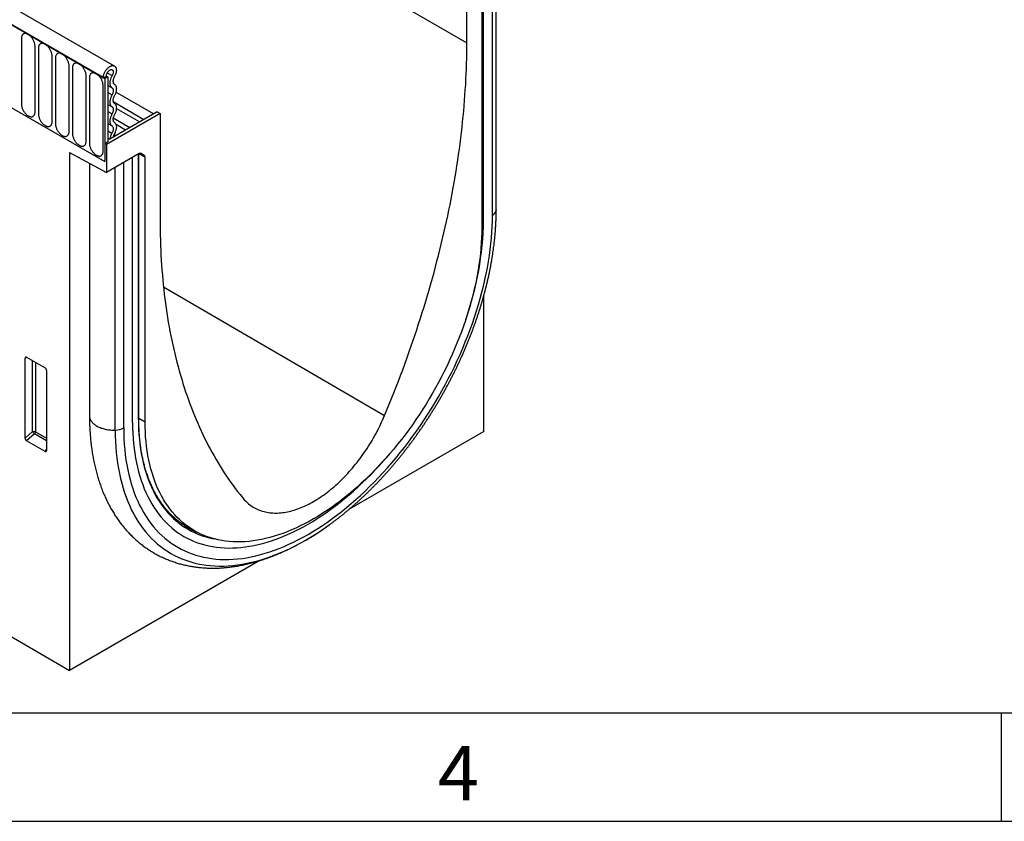
# Model space of a CAD drawing. Units: millimetres. Extents: x 75 to 2100, y 0 to 1460.
# Drawn here: x 824 to 1051, y 25 to 210 of the extents above; entities that cross this region are included whole.
import ezdxf

# ---------------------------------------------------------------- set-up
doc = ezdxf.new("R2010")
doc.units = ezdxf.units.MM
doc.header["$LTSCALE"] = 5
doc.layers.get('0').update_dxf_attribs({"color": 1})
doc.layers.add('132305', color=7, linetype='Continuous')
doc.styles.add('SLDTEXTSTYLE0', font='TXT', dxfattribs={"width": 0.605})

# ---------------------------------------------------------------- blocks, each defined once
blk = doc.blocks.new('1037900-M_005_ISO_view')
for p, q in [((-250.99, 333.8), (456.11, -74.41)), ((374.89, -79.76), (-330.81, 327.63)), ((372.68, -82.67), (-333.72, 325.13)), ((-333.37, 324.92), (372.32, -82.46)), ((-341.86, 192.79), (364.54, -219.08)), ((456.11, -74.41), (456.11, -49.91)), ((462.01, -114.12), (462.01, -52.96)), ((462.89, -112.82), (462.89, -52.45)), ((462.89, -112.98), (462.89, -52.45)), ((459.56, -55.94), (459.56, -116.96)), ((459.97, -115.3), (459.97, -54.89)), ((353.44, -73.4), (353.44, -88.51)), ((356.59, -90.33), (356.59, -75.22)), ((357.36, -75.66), (357.36, -90.77)), ((360.52, -92.59), (360.52, -77.49)), ((361.29, -77.93), (361.29, -93.04)), ((364.44, -94.86), (364.44, -79.75)), ((365.21, -80.2), (365.21, -95.3)), ((373.25, -81.3), (374.37, -81.94)), ((368.37, -97.12), (368.37, -82.02)), ((369.14, -82.46), (369.14, -97.57)), ((372.32, -82.46), (373.03, -82.06)), ((372.32, -82.46), (372.68, -82.67)), ((373.38, -82.26), (372.68, -82.67)), ((372.68, -82.67), (372.68, -101.75)), ((373.03, -82.06), (373.38, -82.26)), ((373.38, -82.26), (373.38, -97.26)), ((372.29, -99.39), (372.29, -84.28)), ((373.38, -84.24), (374.33, -84.78)), ((373.38, -85.86), (374.33, -86.41)), ((383.88, -90.79), (375.22, -85.79)), ((374.58, -87.94), (381.7, -92.05)), ((351.11, -89.3), (372.68, -101.75)), ((385.4, -90.73), (373.03, -97.88)), ((373.38, -88.63), (374.33, -89.18)), ((373.38, -90.25), (374.33, -90.8)), ((384.7, -90.32), (373.85, -96.59)), ((380.65, -92.66), (375.32, -89.58)), ((384.7, -90.32), (385.4, -90.73)), ((385.4, -90.73), (385.4, -115.23)), ((373.38, -93.02), (374.33, -93.57)), ((374.6, -91.68), (378.47, -93.92)), ((373.38, -94.73), (374.29, -95.26)), ((377.42, -94.52), (375.25, -93.27)), ((373.38, -97.26), (372.68, -97.67)), ((373.38, -96.32), (373.85, -96.59)), ((374.8, -95.53), (375.24, -95.78)), ((364.54, -99.68), (373.03, -104.33)), ((364.54, -99.68), (364.54, -219.08)), ((373.03, -97.88), (372.68, -97.67)), ((372.68, -97.67), (372.68, -101.75)), ((373.03, -97.88), (373.03, -104.33)), ((380.61, -99.95), (373.03, -104.33)), ((377.03, -163.18), (377.03, -102.02)), ((379.08, -162), (379.08, -100.84)), ((380.42, -161.22), (380.42, -100.06)), ((380.51, -161.1), (380.51, -100.01)), ((381.96, -100.73), (380.54, -99.99)), ((380.95, -99.86), (381.76, -100.27)), ((381.11, -99.9), (381.08, -99.89)), ((381.11, -99.9), (381.76, -100.27)), ((381.96, -161.76), (381.96, -100.73)), ((369.14, -102.2), (369.14, -160.43)), ((375.06, -163.68), (375.06, -103.15)), ((462.54, -119.54), (462.64, -118.47)), ((386.19, -130.66), (437.15, -160.32)), ((460, -163.98), (460, -132.75)), ((354.79, -146.95), (354.29, -147.07)), ((354.29, -165.54), (354.29, -147.07)), ((354.64, -146.87), (358.89, -149.32)), ((356.03, -164.04), (356.03, -147.67)), ((356.67, -148.04), (356.67, -164.08)), ((359.24, -149.93), (359.24, -168.4)), ((380.51, -160.96), (381.96, -161.76)), ((354.29, -165.54), (356.03, -164.04)), ((356.46, -164.56), (354.62, -166.15)), ((359.24, -166.17), (356.46, -164.56)), ((356.67, -164.08), (359.24, -165.56)), ((460, -163.98), (429.15, -181.79)), ((358.91, -168.62), (354.62, -166.15)), ((358.91, -168.62), (359.24, -168.13)), ((423.62, -186.07), (424.37, -185.54)), ((391.96, -186.15), (393.84, -187.16)), ((408.4, -193.77), (364.54, -219.08))]:
    blk.add_line(p, q)
at = {"flags": 128}
for points in [[(356.59, -75.22), (356.59, -75.08), (356.58, -74.94), (356.55, -74.79), (356.52, -74.64), (356.49, -74.49), (356.44, -74.34), (356.38, -74.19), (356.32, -74.04), (356.25, -73.89), (356.17, -73.74), (356.09, -73.59), (356, -73.45), (355.91, -73.32), (355.81, -73.19), (355.7, -73.06), (355.59, -72.95), (355.48, -72.84), (355.37, -72.74), (355.25, -72.64), (355.13, -72.56), (355.02, -72.49), (354.9, -72.42), (354.78, -72.37), (354.66, -72.33), (354.55, -72.3), (354.44, -72.28), (354.33, -72.27), (354.23, -72.28), (354.13, -72.29), (354.03, -72.32), (353.94, -72.35), (353.86, -72.4), (353.78, -72.46), (353.71, -72.53), (353.65, -72.61), (353.59, -72.7), (353.55, -72.8), (353.51, -72.9), (353.48, -73.02), (353.46, -73.14), (353.44, -73.27), (353.44, -73.4)], [(360.52, -77.49), (360.51, -77.35), (360.5, -77.21), (360.48, -77.06), (360.45, -76.91), (360.41, -76.76), (360.36, -76.61), (360.31, -76.45), (360.24, -76.3), (360.17, -76.15), (360.1, -76), (360.01, -75.86), (359.92, -75.72), (359.83, -75.58), (359.73, -75.45), (359.63, -75.33), (359.52, -75.21), (359.41, -75.1), (359.29, -75), (359.18, -74.91), (359.06, -74.83), (358.94, -74.75), (358.82, -74.69), (358.71, -74.64), (358.59, -74.6), (358.48, -74.57), (358.36, -74.55), (358.26, -74.54), (358.15, -74.54), (358.05, -74.56), (357.96, -74.58), (357.87, -74.62), (357.78, -74.67), (357.71, -74.73), (357.64, -74.8), (357.57, -74.88), (357.52, -74.96), (357.47, -75.06), (357.43, -75.17), (357.4, -75.28), (357.38, -75.4), (357.37, -75.53), (357.36, -75.66)], [(437.15, -160.32), (437.69, -159.01), (438.23, -157.69), (438.76, -156.38), (439.29, -155.06), (439.81, -153.74), (440.32, -152.42), (440.82, -151.1), (441.32, -149.78), (441.8, -148.46), (442.28, -147.14), (442.75, -145.82), (443.22, -144.5), (443.67, -143.18), (444.12, -141.86), (444.56, -140.54), (445, -139.22), (445.42, -137.9), (445.84, -136.58), (446.25, -135.26), (446.65, -133.94), (447.04, -132.62), (447.43, -131.31), (447.81, -129.99), (448.18, -128.68), (448.54, -127.36), (448.89, -126.05), (449.23, -124.74), (449.57, -123.43), (449.9, -122.12), (450.22, -120.81), (450.53, -119.51), (450.84, -118.2), (451.13, -116.9), (451.42, -115.6), (451.7, -114.3), (451.97, -113.01), (452.23, -111.72), (452.48, -110.42), (452.73, -109.14), (452.96, -107.85), (453.19, -106.57), (453.41, -105.29), (453.62, -104.01), (453.83, -102.73), (454.02, -101.46), (454.21, -100.19), (454.38, -98.93), (454.55, -97.66), (454.71, -96.4), (454.86, -95.15), (455, -93.89), (455.14, -92.65), (455.26, -91.4), (455.38, -90.16), (455.49, -88.92), (455.59, -87.69), (455.68, -86.46), (455.76, -85.23), (455.84, -84.01), (455.9, -82.8), (455.96, -81.58), (456.01, -80.38), (456.05, -79.17), (456.08, -77.97), (456.1, -76.78), (456.11, -75.59), (456.11, -74.41)], [(364.44, -79.75), (364.44, -79.61), (364.43, -79.47), (364.4, -79.32), (364.37, -79.17), (364.33, -79.02), (364.29, -78.87), (364.23, -78.72), (364.17, -78.57), (364.1, -78.42), (364.02, -78.27), (363.94, -78.12), (363.85, -77.98), (363.75, -77.85), (363.65, -77.72), (363.55, -77.59), (363.44, -77.48), (363.33, -77.37), (363.22, -77.27), (363.1, -77.17), (362.98, -77.09), (362.86, -77.02), (362.75, -76.96), (362.63, -76.9), (362.51, -76.86), (362.4, -76.83), (362.29, -76.81), (362.18, -76.8), (362.08, -76.81), (361.98, -76.82), (361.88, -76.85), (361.79, -76.89), (361.71, -76.93), (361.63, -76.99), (361.56, -77.06), (361.5, -77.14), (361.44, -77.23), (361.4, -77.33), (361.36, -77.43), (361.33, -77.55), (361.3, -77.67), (361.29, -77.8), (361.29, -77.93)], [(368.37, -82.02), (368.36, -81.88), (368.35, -81.74), (368.33, -81.59), (368.3, -81.44), (368.26, -81.29), (368.21, -81.14), (368.16, -80.98), (368.09, -80.83), (368.02, -80.68), (367.95, -80.54), (367.86, -80.39), (367.77, -80.25), (367.68, -80.11), (367.58, -79.98), (367.47, -79.86), (367.37, -79.74), (367.25, -79.63), (367.14, -79.53), (367.02, -79.44), (366.91, -79.36), (366.79, -79.28), (366.67, -79.22), (366.55, -79.17), (366.44, -79.13), (366.32, -79.1), (366.21, -79.08), (366.1, -79.07), (366, -79.07), (365.9, -79.09), (365.81, -79.11), (365.72, -79.15), (365.63, -79.2), (365.56, -79.26), (365.49, -79.33), (365.42, -79.41), (365.37, -79.5), (365.32, -79.59), (365.28, -79.7), (365.25, -79.81), (365.23, -79.93), (365.22, -80.06), (365.21, -80.2)], [(372.29, -84.28), (372.29, -84.14), (372.27, -84), (372.25, -83.86), (372.22, -83.71), (372.18, -83.55), (372.14, -83.4), (372.08, -83.25), (372.02, -83.1), (371.95, -82.95), (371.87, -82.8), (371.79, -82.66), (371.7, -82.52), (371.6, -82.38), (371.5, -82.25), (371.4, -82.13), (371.29, -82.01), (371.18, -81.9), (371.06, -81.8), (370.95, -81.71), (370.83, -81.62), (370.71, -81.55), (370.6, -81.49), (370.48, -81.43), (370.36, -81.39), (370.25, -81.36), (370.14, -81.34), (370.03, -81.33), (369.92, -81.34), (369.82, -81.35), (369.73, -81.38), (369.64, -81.42), (369.56, -81.46), (369.48, -81.52), (369.41, -81.59), (369.35, -81.67), (369.29, -81.76), (369.24, -81.86), (369.21, -81.96), (369.18, -82.08), (369.15, -82.2), (369.14, -82.33), (369.14, -82.46)], [(372.32, -82.46), (372.33, -82.33), (372.34, -82.19), (372.36, -82.05), (372.39, -81.9), (372.43, -81.76), (372.48, -81.61), (372.53, -81.46), (372.59, -81.32), (372.66, -81.17), (372.74, -81.03), (372.82, -80.89), (372.9, -80.76), (373, -80.63), (373.1, -80.5), (373.2, -80.38), (373.3, -80.27), (373.41, -80.17), (373.52, -80.07), (373.63, -79.99), (373.75, -79.91), (373.86, -79.84), (373.98, -79.78), (374.09, -79.74), (374.2, -79.7), (374.31, -79.67), (374.42, -79.66), (374.52, -79.66), (374.62, -79.66), (374.71, -79.68), (374.8, -79.71), (374.89, -79.76), (374.96, -79.81), (375.04, -79.87), (375.1, -79.94), (375.16, -80.02), (375.21, -80.11), (375.25, -80.21), (375.28, -80.32), (375.3, -80.44), (375.32, -80.56), (375.33, -80.68), (375.33, -80.82), (375.32, -80.95), (375.3, -81.09), (375.27, -81.24), (375.23, -81.38), (375.19, -81.53), (375.14, -81.68), (375.08, -81.83), (375.01, -81.97), (374.94, -82.11), (374.86, -82.25)], [(373.03, -82.06), (373.03, -81.96), (373.05, -81.86), (373.07, -81.75), (373.1, -81.65), (373.13, -81.54), (373.18, -81.43), (373.23, -81.33), (373.29, -81.23), (373.35, -81.13), (373.42, -81.04), (373.5, -80.95), (373.57, -80.87), (373.65, -80.8), (373.73, -80.74), (373.82, -80.68), (373.9, -80.64), (373.98, -80.61), (374.06, -80.58), (374.14, -80.57), (374.21, -80.57), (374.28, -80.58), (374.35, -80.6), (374.41, -80.63), (374.46, -80.68), (374.51, -80.73), (374.55, -80.79), (374.58, -80.86), (374.6, -80.94), (374.61, -81.03), (374.62, -81.12), (374.62, -81.21), (374.61, -81.31), (374.59, -81.42), (374.56, -81.52), (374.52, -81.63), (374.48, -81.74), (374.43, -81.84), (374.37, -81.94)], [(374.37, -81.94), (374.29, -82.1), (374.21, -82.25), (374.14, -82.41), (374.07, -82.57), (374.01, -82.73), (373.96, -82.88), (373.92, -83.04), (373.89, -83.2), (373.86, -83.35), (373.85, -83.5), (373.84, -83.65), (373.85, -83.79), (373.86, -83.93), (373.88, -84.05), (373.91, -84.18), (373.94, -84.29), (373.99, -84.4), (374.04, -84.49), (374.1, -84.58), (374.17, -84.66), (374.25, -84.73), (374.33, -84.78)], [(374.86, -82.25), (374.8, -82.37), (374.74, -82.49), (374.69, -82.61), (374.64, -82.73), (374.61, -82.85), (374.58, -82.97), (374.56, -83.09), (374.55, -83.2), (374.55, -83.31), (374.56, -83.41), (374.57, -83.51), (374.6, -83.6), (374.63, -83.68), (374.67, -83.76), (374.72, -83.82), (374.77, -83.88), (374.84, -83.92)], [(374.84, -83.92), (374.92, -83.98), (374.99, -84.04), (375.06, -84.12), (375.12, -84.2), (375.18, -84.3), (375.22, -84.4), (375.26, -84.51), (375.29, -84.63), (375.31, -84.75), (375.32, -84.88), (375.33, -85.02), (375.32, -85.16), (375.31, -85.31), (375.29, -85.46), (375.26, -85.61), (375.22, -85.77), (375.18, -85.92), (375.12, -86.08), (375.06, -86.23), (374.99, -86.39), (374.92, -86.54), (374.84, -86.69)], [(374.33, -84.78), (374.4, -84.83), (374.46, -84.89), (374.5, -84.96), (374.55, -85.03), (374.58, -85.12), (374.6, -85.22), (374.62, -85.32), (374.62, -85.43), (374.62, -85.54), (374.6, -85.66), (374.58, -85.79), (374.55, -85.91), (374.5, -86.04), (374.46, -86.16), (374.4, -86.29), (374.33, -86.41)], [(374.33, -86.41), (374.25, -86.56), (374.18, -86.71), (374.11, -86.86), (374.05, -87.02), (373.99, -87.18), (373.95, -87.33), (373.91, -87.49), (373.88, -87.64), (373.86, -87.79), (373.85, -87.93), (373.84, -88.08), (373.85, -88.21), (373.86, -88.34), (373.88, -88.47), (373.91, -88.59), (373.95, -88.7), (373.99, -88.8), (374.05, -88.89), (374.11, -88.98), (374.18, -89.05), (374.25, -89.12), (374.33, -89.18)], [(374.84, -86.69), (374.77, -86.81), (374.72, -86.93), (374.67, -87.06), (374.62, -87.19), (374.59, -87.31), (374.57, -87.43), (374.55, -87.55), (374.55, -87.67), (374.55, -87.78), (374.57, -87.88), (374.59, -87.98), (374.62, -88.06), (374.67, -88.14), (374.72, -88.21), (374.77, -88.27), (374.84, -88.31)], [(374.84, -88.31), (374.92, -88.37), (374.99, -88.43), (375.06, -88.51), (375.12, -88.6), (375.18, -88.69), (375.22, -88.79), (375.26, -88.9), (375.29, -89.02), (375.31, -89.15), (375.32, -89.28), (375.33, -89.41), (375.32, -89.56), (375.31, -89.7), (375.29, -89.85), (375.26, -90), (375.22, -90.16), (375.18, -90.31), (375.12, -90.47), (375.06, -90.62), (374.99, -90.78), (374.92, -90.93), (374.84, -91.08)], [(353.44, -88.51), (353.44, -88.64), (353.46, -88.79), (353.48, -88.93), (353.51, -89.08), (353.55, -89.23), (353.59, -89.39), (353.65, -89.54), (353.71, -89.69), (353.78, -89.84), (353.86, -89.99), (353.94, -90.13), (354.03, -90.27), (354.13, -90.41), (354.23, -90.54), (354.33, -90.66), (354.44, -90.78), (354.55, -90.89), (354.66, -90.99), (354.78, -91.08), (354.9, -91.17), (355.02, -91.24), (355.13, -91.3), (355.25, -91.35), (355.37, -91.4), (355.48, -91.43), (355.59, -91.45), (355.7, -91.45), (355.81, -91.45), (355.91, -91.44), (356, -91.41), (356.09, -91.37), (356.17, -91.32), (356.25, -91.26), (356.32, -91.2), (356.38, -91.12), (356.44, -91.03), (356.49, -90.93), (356.52, -90.82), (356.55, -90.71), (356.58, -90.59), (356.59, -90.46), (356.59, -90.33)], [(374.33, -89.18), (374.4, -89.22), (374.46, -89.28), (374.5, -89.35), (374.55, -89.43), (374.58, -89.51), (374.6, -89.61), (374.62, -89.71), (374.62, -89.82), (374.62, -89.94), (374.6, -90.06), (374.58, -90.18), (374.55, -90.3), (374.5, -90.43), (374.46, -90.56), (374.4, -90.68), (374.33, -90.8)], [(357.36, -90.77), (357.37, -90.91), (357.38, -91.05), (357.4, -91.2), (357.43, -91.35), (357.47, -91.5), (357.52, -91.65), (357.57, -91.8), (357.64, -91.96), (357.71, -92.11), (357.78, -92.25), (357.87, -92.4), (357.96, -92.54), (358.05, -92.67), (358.15, -92.8), (358.26, -92.93), (358.36, -93.05), (358.48, -93.15), (358.59, -93.26), (358.71, -93.35), (358.82, -93.43), (358.94, -93.5), (359.06, -93.57), (359.18, -93.62), (359.29, -93.66), (359.41, -93.69), (359.52, -93.71), (359.63, -93.72), (359.73, -93.72), (359.83, -93.7), (359.92, -93.67), (360.01, -93.64), (360.1, -93.59), (360.17, -93.53), (360.24, -93.46), (360.31, -93.38), (360.36, -93.29), (360.41, -93.2), (360.45, -93.09), (360.48, -92.98), (360.5, -92.85), (360.51, -92.73), (360.52, -92.59)], [(361.29, -93.04), (361.29, -93.17), (361.3, -93.32), (361.33, -93.46), (361.36, -93.61), (361.4, -93.76), (361.44, -93.92), (361.5, -94.07), (361.56, -94.22), (361.63, -94.37), (361.71, -94.52), (361.79, -94.66), (361.88, -94.8), (361.98, -94.94), (362.08, -95.07), (362.18, -95.19), (362.29, -95.31), (362.4, -95.42), (362.51, -95.52), (362.63, -95.61), (362.75, -95.7), (362.86, -95.77), (362.98, -95.83), (363.1, -95.89), (363.22, -95.93), (363.33, -95.96), (363.44, -95.98), (363.55, -95.98), (363.65, -95.98), (363.75, -95.97), (363.85, -95.94), (363.94, -95.9), (364.02, -95.85), (364.1, -95.8), (364.17, -95.73), (364.23, -95.65), (364.29, -95.56), (364.33, -95.46), (364.37, -95.36), (364.4, -95.24), (364.43, -95.12), (364.44, -94.99), (364.44, -94.86)], [(374.33, -90.8), (374.25, -90.95), (374.18, -91.1), (374.11, -91.26), (374.05, -91.41), (373.99, -91.57), (373.95, -91.72), (373.91, -91.88), (373.88, -92.03), (373.86, -92.18), (373.85, -92.33), (373.84, -92.47), (373.85, -92.61), (373.86, -92.74), (373.88, -92.86), (373.91, -92.98), (373.95, -93.09), (373.99, -93.19), (374.05, -93.29), (374.11, -93.37), (374.18, -93.45), (374.25, -93.51), (374.33, -93.57)], [(374.84, -91.08), (374.77, -91.2), (374.72, -91.33), (374.67, -91.45), (374.62, -91.58), (374.59, -91.7), (374.57, -91.83), (374.55, -91.95), (374.55, -92.06), (374.55, -92.17), (374.57, -92.27), (374.59, -92.37), (374.62, -92.46), (374.67, -92.53), (374.72, -92.6), (374.77, -92.66), (374.84, -92.71)], [(374.84, -92.71), (374.92, -92.76), (375, -92.83), (375.07, -92.91), (375.13, -93), (375.18, -93.1), (375.23, -93.21), (375.27, -93.32), (375.3, -93.45), (375.32, -93.58), (375.33, -93.72), (375.33, -93.86), (375.32, -94.01), (375.3, -94.16), (375.28, -94.32), (375.24, -94.48), (375.2, -94.64), (375.15, -94.8), (375.09, -94.96), (375.02, -95.12), (374.94, -95.28), (374.86, -95.43), (374.77, -95.59)], [(365.21, -95.3), (365.22, -95.44), (365.23, -95.58), (365.25, -95.73), (365.28, -95.88), (365.32, -96.03), (365.37, -96.18), (365.42, -96.34), (365.49, -96.49), (365.56, -96.64), (365.63, -96.78), (365.72, -96.93), (365.81, -97.07), (365.9, -97.21), (366, -97.34), (366.1, -97.46), (366.21, -97.58), (366.32, -97.69), (366.44, -97.79), (366.55, -97.88), (366.67, -97.96), (366.79, -98.04), (366.91, -98.1), (367.02, -98.15), (367.14, -98.19), (367.25, -98.22), (367.37, -98.24), (367.47, -98.25), (367.58, -98.25), (367.68, -98.23), (367.77, -98.21), (367.86, -98.17), (367.95, -98.12), (368.02, -98.06), (368.09, -97.99), (368.16, -97.91), (368.21, -97.82), (368.26, -97.73), (368.3, -97.62), (368.33, -97.51), (368.35, -97.39), (368.36, -97.26), (368.37, -97.12)], [(374.33, -93.57), (374.4, -93.61), (374.45, -93.67), (374.5, -93.74), (374.54, -93.81), (374.57, -93.9), (374.6, -93.99), (374.61, -94.09), (374.62, -94.19), (374.62, -94.3), (374.61, -94.42), (374.59, -94.54), (374.56, -94.66), (374.52, -94.78), (374.47, -94.9), (374.42, -95.02), (374.36, -95.14), (374.29, -95.26)], [(369.14, -97.57), (369.14, -97.71), (369.15, -97.85), (369.18, -98), (369.21, -98.14), (369.24, -98.3), (369.29, -98.45), (369.35, -98.6), (369.41, -98.75), (369.48, -98.9), (369.56, -99.05), (369.64, -99.19), (369.73, -99.34), (369.82, -99.47), (369.92, -99.6), (370.03, -99.73), (370.14, -99.84), (370.25, -99.95), (370.36, -100.05), (370.48, -100.14), (370.6, -100.23), (370.71, -100.3), (370.83, -100.36), (370.95, -100.42), (371.06, -100.46), (371.18, -100.49), (371.29, -100.51), (371.4, -100.52), (371.5, -100.51), (371.6, -100.5), (371.7, -100.47), (371.79, -100.43), (371.87, -100.39), (371.95, -100.33), (372.02, -100.26), (372.08, -100.18), (372.14, -100.09), (372.18, -99.99), (372.22, -99.89), (372.25, -99.77), (372.27, -99.65), (372.29, -99.52), (372.29, -99.39)], [(462.89, -112.82), (462.89, -112.83), (462.89, -112.98)], [(377.03, -163.18), (377.05, -164.45), (377.09, -165.71), (377.16, -166.95), (377.26, -168.17), (377.39, -169.37), (377.55, -170.55), (377.74, -171.71), (377.96, -172.84), (378.21, -173.95), (378.48, -175.04), (378.78, -176.1), (379.11, -177.14), (379.47, -178.15), (379.85, -179.13), (380.27, -180.09), (380.7, -181.01), (381.17, -181.91), (381.66, -182.78), (382.18, -183.62), (382.72, -184.42), (383.29, -185.2), (383.89, -185.94), (384.5, -186.65), (385.15, -187.33), (385.81, -187.98), (386.5, -188.59), (387.21, -189.16), (387.95, -189.71), (388.7, -190.21), (389.48, -190.69), (390.27, -191.12), (391.09, -191.52), (391.93, -191.89), (392.78, -192.22), (393.66, -192.51), (394.55, -192.76), (395.45, -192.98), (396.38, -193.16), (397.32, -193.3), (398.28, -193.4), (399.25, -193.47), (400.23, -193.5), (401.23, -193.49), (402.24, -193.45), (403.26, -193.37), (404.29, -193.24), (405.34, -193.09), (406.39, -192.89), (407.45, -192.66), (408.52, -192.39), (409.6, -192.08), (410.69, -191.74), (411.78, -191.36), (412.87, -190.95), (413.98, -190.5), (415.08, -190.01), (416.19, -189.49), (417.3, -188.93), (418.41, -188.34), (419.52, -187.71), (420.63, -187.05), (421.75, -186.36), (422.86, -185.64), (423.96, -184.88), (425.07, -184.09), (426.17, -183.27), (427.27, -182.42), (428.36, -181.54), (429.44, -180.63), (430.52, -179.69), (431.59, -178.73), (432.65, -177.73), (433.71, -176.71), (434.75, -175.66), (435.78, -174.59), (436.8, -173.49), (437.81, -172.37), (438.81, -171.23), (439.8, -170.06), (440.77, -168.87), (441.72, -167.67), (442.66, -166.44), (443.59, -165.19), (444.5, -163.92), (445.39, -162.64), (446.26, -161.34), (447.12, -160.03), (447.95, -158.7), (448.77, -157.35), (449.57, -156), (450.34, -154.63), (451.1, -153.25), (451.83, -151.86), (452.54, -150.46), (453.23, -149.06), (453.9, -147.64), (454.54, -146.22), (455.16, -144.8), (455.75, -143.37), (456.32, -141.94), (456.86, -140.5), (457.38, -139.07), (457.87, -137.63), (458.34, -136.19), (458.78, -134.76), (459.19, -133.33), (459.58, -131.9), (459.93, -130.48), (460.26, -129.06), (460.56, -127.65), (460.84, -126.25), (461.08, -124.85), (461.3, -123.47), (461.49, -122.09), (461.65, -120.73), (461.78, -119.38), (461.88, -118.04), (461.95, -116.72), (462, -115.41), (462.01, -114.12)], [(385.4, -115.23), (385.41, -116.41), (385.42, -117.58), (385.44, -118.75), (385.47, -119.91), (385.51, -121.07), (385.56, -122.22), (385.62, -123.37), (385.68, -124.51), (385.76, -125.65), (385.84, -126.78), (385.93, -127.9), (386.03, -129.02), (386.14, -130.13), (386.25, -131.24), (386.38, -132.34), (386.51, -133.43), (386.66, -134.52), (386.81, -135.6), (386.97, -136.68), (387.14, -137.75), (387.31, -138.81), (387.5, -139.86), (387.69, -140.91), (387.9, -141.95), (388.11, -142.98), (388.33, -144.01), (388.55, -145.03), (388.79, -146.04), (389.04, -147.05), (389.29, -148.05), (389.55, -149.04), (389.82, -150.02), (390.1, -151), (390.39, -151.97), (390.68, -152.93), (390.99, -153.88), (391.3, -154.83), (391.62, -155.76), (391.95, -156.69), (392.28, -157.61), (392.63, -158.53), (392.98, -159.43), (393.34, -160.33), (393.71, -161.22), (394.09, -162.1), (394.47, -162.97), (394.87, -163.84), (395.27, -164.69), (395.68, -165.54), (396.1, -166.38), (396.52, -167.2), (396.95, -168.02), (397.39, -168.84), (397.84, -169.64), (398.3, -170.43), (398.76, -171.22), (399.24, -171.99), (399.72, -172.76), (400.2, -173.52), (400.7, -174.27), (401.2, -175.01), (401.71, -175.73), (402.23, -176.46), (402.75, -177.17), (403.29, -177.87), (403.83, -178.56), (404.37, -179.24)], [(459.56, -116.96), (459.54, -118.14), (459.5, -119.34), (459.44, -120.55), (459.34, -121.77), (459.22, -123), (459.08, -124.25), (458.91, -125.5), (458.71, -126.77), (458.48, -128.04), (458.23, -129.32), (457.96, -130.61), (457.66, -131.9), (457.33, -133.2), (456.98, -134.51), (456.6, -135.81), (456.2, -137.12), (455.78, -138.43), (455.33, -139.74), (454.85, -141.06), (454.36, -142.36), (453.84, -143.67), (453.3, -144.98), (452.73, -146.28), (452.15, -147.57), (451.54, -148.86), (450.91, -150.15), (450.26, -151.43), (449.59, -152.69), (448.9, -153.95), (448.19, -155.2), (447.46, -156.44), (446.72, -157.67), (445.96, -158.88), (445.17, -160.08), (444.38, -161.27), (443.56, -162.44), (442.73, -163.6), (441.89, -164.74), (441.03, -165.86), (440.16, -166.96), (439.27, -168.05), (438.37, -169.11), (437.46, -170.15), (436.54, -171.18), (435.61, -172.18), (434.66, -173.16), (433.71, -174.11), (432.75, -175.05), (431.78, -175.95), (430.8, -176.84), (429.82, -177.69), (428.83, -178.53), (427.83, -179.33), (426.83, -180.11), (425.82, -180.85), (424.81, -181.57), (423.8, -182.27), (422.79, -182.93), (421.77, -183.56), (420.76, -184.16), (419.74, -184.73), (418.73, -185.27), (417.72, -185.78), (416.7, -186.26), (415.7, -186.7), (414.69, -187.11), (413.69, -187.49), (412.69, -187.84), (411.7, -188.15), (410.72, -188.43), (409.74, -188.68), (408.77, -188.89), (407.81, -189.07), (406.86, -189.21), (405.91, -189.32), (404.98, -189.4), (404.06, -189.44), (403.15, -189.45), (402.25, -189.42), (401.36, -189.36), (400.49, -189.26), (399.63, -189.13), (398.79, -188.97), (397.96, -188.77), (397.14, -188.54), (396.34, -188.27), (395.56, -187.97), (394.8, -187.64), (394.05, -187.27), (393.33, -186.88), (392.62, -186.44), (391.93, -185.98), (391.26, -185.49), (390.61, -184.96), (389.98, -184.4), (389.37, -183.81), (388.79, -183.19), (388.22, -182.54), (387.68, -181.86), (387.16, -181.16), (386.66, -180.42), (386.19, -179.65), (385.74, -178.86), (385.32, -178.04), (384.92, -177.2), (384.54, -176.32), (384.19, -175.43), (383.86, -174.5), (383.56, -173.56), (383.29, -172.59), (383.04, -171.6), (382.81, -170.58), (382.61, -169.55), (382.44, -168.49), (382.3, -167.41), (382.18, -166.32), (382.08, -165.2), (382.02, -164.07), (381.98, -162.92), (381.96, -161.76)], [(369.14, -160.43), (369.14, -160.56), (369.16, -160.71), (369.19, -160.86), (369.23, -161.01), (369.28, -161.16), (369.35, -161.3), (369.42, -161.45), (369.51, -161.59), (369.61, -161.73), (369.72, -161.87), (369.84, -162), (369.97, -162.13), (370.12, -162.26), (370.27, -162.38), (370.43, -162.5), (370.6, -162.62), (370.78, -162.73), (370.97, -162.83), (371.17, -162.93), (371.38, -163.03), (371.59, -163.11), (371.81, -163.2), (372.03, -163.27), (372.27, -163.34), (372.5, -163.41), (372.75, -163.47), (372.99, -163.52), (373.24, -163.56), (373.5, -163.6), (373.75, -163.63), (374.01, -163.65), (374.27, -163.67), (374.54, -163.68), (374.8, -163.68), (375.06, -163.68)], [(404.37, -179.24), (404.6, -179.51), (404.82, -179.76), (405.06, -180.01), (405.3, -180.24), (405.55, -180.47), (405.81, -180.68), (406.07, -180.89), (406.34, -181.08), (406.62, -181.27), (406.9, -181.44), (407.19, -181.61), (407.48, -181.76), (407.78, -181.91), (408.09, -182.04), (408.4, -182.16), (408.71, -182.27), (409.03, -182.37), (409.36, -182.46), (409.69, -182.54), (410.03, -182.61), (410.37, -182.67), (410.71, -182.72), (411.06, -182.75), (411.42, -182.78), (411.78, -182.79), (412.14, -182.8), (412.5, -182.79), (412.87, -182.77), (413.25, -182.74), (413.62, -182.7), (414, -182.65), (414.38, -182.59), (414.77, -182.51), (415.16, -182.43), (415.55, -182.33), (415.94, -182.23), (416.33, -182.11), (416.73, -181.99), (417.13, -181.85), (417.53, -181.7), (417.93, -181.54), (418.33, -181.37), (418.73, -181.19), (419.14, -181.01), (419.54, -180.81), (419.95, -180.6), (420.35, -180.38), (420.76, -180.15), (421.17, -179.91), (421.57, -179.66), (421.98, -179.4), (422.38, -179.13), (422.79, -178.85), (423.19, -178.57), (423.59, -178.27), (423.99, -177.97), (424.39, -177.65), (424.79, -177.33), (425.19, -177), (425.58, -176.66), (425.97, -176.32), (426.36, -175.96), (426.75, -175.6), (427.14, -175.22), (427.52, -174.85), (427.9, -174.46), (428.27, -174.07), (428.65, -173.66), (429.01, -173.26), (429.38, -172.84), (429.74, -172.42), (430.1, -171.99), (430.45, -171.56), (430.8, -171.12), (431.15, -170.67), (431.49, -170.22), (431.83, -169.77), (432.16, -169.3), (432.48, -168.84), (432.81, -168.36), (433.12, -167.89), (433.43, -167.41), (433.74, -166.92), (434.04, -166.43), (434.33, -165.94), (434.62, -165.44), (434.9, -164.94), (435.18, -164.44), (435.45, -163.93), (435.71, -163.42), (435.96, -162.91), (436.21, -162.4), (436.46, -161.88), (436.69, -161.36), (436.92, -160.84), (437.15, -160.32)], [(379.08, -162), (379.09, -163.21), (379.13, -164.41), (379.2, -165.59), (379.3, -166.75), (379.42, -167.89), (379.57, -169.01), (379.75, -170.12), (379.96, -171.2), (380.19, -172.25), (380.45, -173.29), (380.74, -174.3), (381.05, -175.29), (381.4, -176.25), (381.76, -177.18), (382.15, -178.09), (382.57, -178.97), (383.02, -179.83), (383.48, -180.65), (383.98, -181.45), (384.49, -182.22), (385.04, -182.96), (385.6, -183.67), (386.19, -184.34), (386.8, -184.99), (387.43, -185.6), (388.09, -186.19), (388.77, -186.73), (389.46, -187.25), (390.18, -187.73), (390.92, -188.18), (391.68, -188.6), (392.46, -188.98), (393.25, -189.33), (394.07, -189.64), (394.9, -189.91), (395.75, -190.16), (396.61, -190.36), (397.49, -190.53), (398.39, -190.67), (399.3, -190.77), (400.22, -190.83), (401.16, -190.86), (402.11, -190.85), (403.07, -190.81), (404.04, -190.73), (405.03, -190.62), (406.02, -190.47), (407.02, -190.28), (408.03, -190.06), (409.05, -189.8), (410.08, -189.51), (411.11, -189.19), (412.15, -188.83), (413.19, -188.43), (414.24, -188), (415.29, -187.54), (416.35, -187.04), (417.4, -186.51), (418.46, -185.95), (419.52, -185.35), (420.58, -184.73), (421.64, -184.07), (422.7, -183.38), (423.75, -182.66), (424.8, -181.91), (425.85, -181.12), (426.89, -180.32), (427.93, -179.48), (428.96, -178.61), (429.99, -177.72), (431.01, -176.8), (432.02, -175.85), (433.02, -174.88), (434.02, -173.88), (435, -172.86), (435.97, -171.82), (436.93, -170.75), (437.28, -170.36)], [(379.08, -162), (379.09, -163.21), (379.13, -164.41), (379.2, -165.59), (379.3, -166.75), (379.42, -167.89), (379.57, -169.01), (379.75, -170.12), (379.96, -171.2), (380.19, -172.25), (380.45, -173.29), (380.74, -174.3), (381.05, -175.29), (381.4, -176.25), (381.76, -177.18), (382.15, -178.09), (382.57, -178.97), (383.02, -179.83), (383.48, -180.65), (383.98, -181.45), (384.49, -182.22), (385.04, -182.96), (385.6, -183.67), (386.19, -184.34), (386.8, -184.99), (387.43, -185.6), (388.09, -186.19), (388.77, -186.73), (389.46, -187.25), (390.18, -187.73), (390.92, -188.18), (391.68, -188.6), (392.46, -188.98), (393.25, -189.33), (394.07, -189.64), (394.9, -189.91), (395.75, -190.16), (396.61, -190.36), (397.49, -190.53), (398.39, -190.67), (399.3, -190.77), (400.22, -190.83), (401.16, -190.86), (402.11, -190.85), (403.07, -190.81), (404.04, -190.73), (405.03, -190.62), (406.02, -190.47), (407.02, -190.28), (408.03, -190.06), (409.05, -189.8), (410.08, -189.51), (411.11, -189.19), (412.15, -188.83), (413.19, -188.43), (414.24, -188), (415.29, -187.54), (416.35, -187.04), (417.4, -186.51), (418.46, -185.95), (419.52, -185.35), (420.58, -184.73), (421.64, -184.07), (422.7, -183.38), (423.75, -182.66), (424.8, -181.91), (425.85, -181.12), (426.89, -180.32), (427.93, -179.48), (428.96, -178.61), (429.99, -177.72), (431.01, -176.8), (432.02, -175.85), (433.02, -174.88), (434.02, -173.88), (435, -172.86), (435.97, -171.82), (436.93, -170.75), (437.28, -170.36)], [(380.42, -161.22), (380.43, -162.39), (380.47, -163.55), (380.54, -164.69), (380.63, -165.82), (380.75, -166.92), (380.9, -168.01), (381.07, -169.07), (381.27, -170.11), (381.5, -171.14), (381.75, -172.14), (382.03, -173.12), (382.33, -174.07), (382.66, -175), (383.02, -175.9), (383.4, -176.78), (383.8, -177.63), (384.23, -178.46), (384.68, -179.26), (385.16, -180.03), (385.66, -180.77), (386.18, -181.49), (386.73, -182.17), (387.3, -182.83), (387.89, -183.45), (388.5, -184.04), (389.13, -184.61), (389.79, -185.14), (390.46, -185.64), (391.16, -186.1), (391.87, -186.54), (392.61, -186.94), (393.36, -187.31), (394.13, -187.64), (394.91, -187.94), (395.72, -188.21), (396.54, -188.45), (397.37, -188.65), (397.87, -188.75)], [(375.06, -163.68), (375.08, -165), (375.12, -166.3), (375.2, -167.58), (375.3, -168.84), (375.44, -170.08), (375.6, -171.3), (375.8, -172.5), (376.02, -173.67), (376.27, -174.82), (376.56, -175.94), (376.87, -177.04), (377.21, -178.11), (377.58, -179.15), (377.98, -180.17), (378.4, -181.16), (378.86, -182.11), (379.34, -183.04), (379.85, -183.94), (380.38, -184.81), (380.94, -185.64), (381.53, -186.44), (382.15, -187.21), (382.78, -187.94), (383.45, -188.65), (384.14, -189.31), (384.85, -189.94), (385.58, -190.54), (386.34, -191.1), (387.12, -191.62), (387.92, -192.11), (388.75, -192.56), (389.59, -192.98), (390.45, -193.35), (391.34, -193.69), (392.24, -193.99), (393.16, -194.26), (394.1, -194.48), (395.06, -194.67), (396.03, -194.81), (397.02, -194.92), (398.02, -194.99), (399.04, -195.02), (400.07, -195.01), (401.11, -194.97), (402.17, -194.88), (403.24, -194.76), (404.32, -194.59), (405.4, -194.39), (406.5, -194.15), (407.61, -193.87), (408.72, -193.56), (409.84, -193.2), (410.97, -192.81), (412.1, -192.38), (413.24, -191.91), (414.38, -191.41), (415.53, -190.87), (416.68, -190.3), (417.82, -189.69), (418.97, -189.04), (420.12, -188.36), (421.27, -187.64), (422.42, -186.89), (423.56, -186.11), (423.62, -186.07)]]:
    blk.add_lwpolyline(points, dxfattribs=at)
for centre, radius, start, end in [((376.78, -96.84), 2.94, 147.587, 175.1466), ((376, -96.37), 1.45, 147.5727, 172.5569), ((461.33, -112.68), 1.59, 295.5878, 349.2803), ((399.42, -112.9), 63.47, 354.9609, 359.9265), ((387.79, -114.15), 72.18, 340.5679, 359.0873), ((380.36, -161.08), 0.151, 294.3747, 354.3052), ((375.03, -159.47), 4.22, 270.4173, 298.3369), ((356.31, -164.77), 0.781, 62.8621, 111.3553), ((357.96, -162.86), 2.27, 211.3756, 228.5859), ((355.89, -164.04), 0.776, 317.3803, 357.2082), ((400.98, -170.27), 18.34, 237.3594, 242.4743), ((400.66, -169.99), 18.42, 240.6656, 246.7361), ((401.03, -170.17), 18.46, 242.4769, 247.2034)]:
    blk.add_arc(centre, radius, start, end)
for centre, major_axis, ratio, start_param, end_param in [((380.61, -100.77), (0.5, 0.867), 0.576986, 0.000261, 0.784974), ((381.26, -101.14), (0.5, 0.867), 0.576986, 5.498049, 6.283447), ((354.65, -147.29), (-0.258, 0.446), 0.560226, 5.512943, 7.053581), ((358.88, -149.73), (-0.25, 0.433), 0.595062, 3.942156, 5.482794), ((354.65, -165.71), (-0.218, 0.463), 0.616456, 0.91829, 2.415633), ((358.88, -168.16), (-0.245, 0.492), 0.533247, 2.464789, 3.962133)]:
    blk.add_ellipse(centre, major_axis=major_axis, ratio=ratio, start_param=start_param, end_param=end_param)
for points, knots in [([(462.63, -118.65), (462.63, -118.64), (462.65, -118.39), (462.69, -117.89), (462.75, -117.16), (462.79, -116.44), (462.83, -115.72), (462.86, -115), (462.88, -114.28), (462.89, -113.58), (462.89, -113.09), (462.89, -112.84), (462.89, -112.82)], [0, 0, 0, 0, 0.003594, 0.127056, 0.250551, 0.374075, 0.497628, 0.621207, 0.74481, 0.868434, 0.985522, 1, 1, 1, 1]), ([(424.38, -185.53), (424.4, -185.52), (424.62, -185.36), (425.04, -185.05), (425.63, -184.62), (426.21, -184.17), (426.79, -183.72), (427.37, -183.26), (427.95, -182.79), (428.53, -182.31), (429.1, -181.83), (429.68, -181.34), (430.25, -180.84), (430.81, -180.33), (431.38, -179.82), (431.94, -179.3), (432.5, -178.77), (433.06, -178.24), (433.62, -177.7), (434.17, -177.15), (434.72, -176.59), (435.27, -176.03), (435.81, -175.46), (436.35, -174.89), (436.89, -174.31), (437.42, -173.72), (437.95, -173.13), (438.48, -172.53), (439, -171.92), (439.52, -171.31), (440.03, -170.7), (440.54, -170.07), (441.05, -169.45), (441.56, -168.81), (442.05, -168.18), (442.55, -167.53), (443.04, -166.88), (443.53, -166.23), (444.01, -165.57), (444.49, -164.91), (444.96, -164.24), (445.43, -163.57), (445.89, -162.89), (446.35, -162.21), (446.81, -161.53), (447.25, -160.84), (447.7, -160.14), (448.14, -159.45), (448.57, -158.75), (449, -158.04), (449.42, -157.34), (449.84, -156.63), (450.25, -155.91), (450.66, -155.19), (451.06, -154.47), (451.46, -153.75), (451.85, -153.02), (452.23, -152.3), (452.61, -151.56), (452.98, -150.83), (453.35, -150.1), (453.71, -149.36), (454.06, -148.62), (454.41, -147.88), (454.75, -147.13), (455.08, -146.39), (455.41, -145.64), (455.74, -144.89), (456.05, -144.14), (456.36, -143.39), (456.66, -142.64), (456.96, -141.89), (457.25, -141.14), (457.53, -140.38), (457.81, -139.63), (458.08, -138.87), (458.34, -138.12), (458.6, -137.36), (458.85, -136.61), (459.09, -135.85), (459.32, -135.09), (459.55, -134.34), (459.77, -133.58), (459.98, -132.83), (460.19, -132.08), (460.39, -131.33), (460.58, -130.57), (460.76, -129.82), (460.94, -129.07), (461.11, -128.33), (461.27, -127.58), (461.42, -126.83), (461.57, -126.09), (461.71, -125.35), (461.84, -124.61), (461.96, -123.87), (462.08, -123.14), (462.19, -122.4), (462.29, -121.67), (462.38, -120.95), (462.47, -120.24), (462.52, -119.77), (462.54, -119.55)], [0, 0, 0, 0, 0.001321, 0.011448, 0.021574, 0.031698, 0.04182, 0.051941, 0.06206, 0.072178, 0.082294, 0.092408, 0.102521, 0.112632, 0.122742, 0.13285, 0.142956, 0.153061, 0.163164, 0.173266, 0.183366, 0.193465, 0.203562, 0.213659, 0.223753, 0.233847, 0.243939, 0.25403, 0.26412, 0.274208, 0.284296, 0.294382, 0.304468, 0.314553, 0.324636, 0.334719, 0.344801, 0.354882, 0.364963, 0.375043, 0.385122, 0.3952, 0.405279, 0.415356, 0.425433, 0.43551, 0.445587, 0.455663, 0.465739, 0.475815, 0.48589, 0.495966, 0.506041, 0.516117, 0.526193, 0.536268, 0.546344, 0.55642, 0.566497, 0.576573, 0.58665, 0.596728, 0.606806, 0.616884, 0.626963, 0.637042, 0.647122, 0.657203, 0.667285, 0.677367, 0.68745, 0.697534, 0.707619, 0.717705, 0.727792, 0.73788, 0.74797, 0.75806, 0.768151, 0.778244, 0.788338, 0.798434, 0.808531, 0.818629, 0.828729, 0.83883, 0.848933, 0.859037, 0.869143, 0.879251, 0.88936, 0.89947, 0.909583, 0.919697, 0.929813, 0.939931, 0.95005, 0.960171, 0.970294, 0.980418, 0.990545, 1, 1, 1, 1]), ([(369.14, -160.43), (369.14, -160.56), (369.14, -160.92), (369.15, -161.51), (369.16, -162.21), (369.19, -162.9), (369.22, -163.59), (369.26, -164.28), (369.31, -164.96), (369.37, -165.64), (369.44, -166.31), (369.51, -166.98), (369.6, -167.64), (369.69, -168.3), (369.79, -168.95), (369.9, -169.6), (370.02, -170.24), (370.14, -170.88), (370.27, -171.51), (370.42, -172.14), (370.57, -172.75), (370.72, -173.37), (370.89, -173.97), (371.07, -174.57), (371.25, -175.17), (371.44, -175.75), (371.64, -176.33), (371.85, -176.9), (372.06, -177.47), (372.29, -178.03), (372.52, -178.58), (372.76, -179.12), (373, -179.66), (373.26, -180.18), (373.52, -180.7), (373.79, -181.22), (374.07, -181.72), (374.35, -182.22), (374.64, -182.7), (374.94, -183.18), (375.25, -183.65), (375.56, -184.12), (375.88, -184.57), (376.21, -185.02), (376.55, -185.45), (376.89, -185.88), (377.23, -186.3), (377.59, -186.71), (377.95, -187.11), (378.32, -187.5), (378.69, -187.89), (379.07, -188.26), (379.45, -188.63), (379.85, -188.98), (380.24, -189.33), (380.65, -189.67), (381.06, -190), (381.47, -190.32), (381.89, -190.63), (382.32, -190.93), (382.75, -191.22), (383.19, -191.5), (383.63, -191.78), (384.08, -192.04), (384.53, -192.3), (384.99, -192.54), (385.46, -192.78), (385.93, -193), (386.4, -193.22), (386.88, -193.43), (387.37, -193.62), (387.85, -193.81), (388.35, -193.99), (388.85, -194.16), (389.35, -194.32), (389.86, -194.47), (390.37, -194.61), (390.89, -194.73), (391.41, -194.85), (391.93, -194.96), (392.46, -195.06), (393, -195.15), (393.54, -195.23), (394.08, -195.3), (394.63, -195.36), (395.18, -195.41), (395.73, -195.45), (396.29, -195.48), (396.85, -195.5), (397.42, -195.5), (397.98, -195.5), (398.56, -195.49), (399.13, -195.47), (399.71, -195.43), (400.29, -195.39), (400.87, -195.33), (401.46, -195.27), (402.05, -195.19), (402.64, -195.11), (403.24, -195.01), (403.83, -194.91), (404.43, -194.79), (405.03, -194.66), (405.63, -194.53), (406.24, -194.38), (406.84, -194.22), (407.45, -194.05), (408.06, -193.87), (408.67, -193.68), (409.28, -193.49), (409.89, -193.28), (410.51, -193.06), (411.12, -192.83), (411.73, -192.59), (412.35, -192.34), (412.96, -192.08), (413.58, -191.81), (414.19, -191.54), (414.81, -191.25), (415.42, -190.95), (416.04, -190.65), (416.65, -190.33), (417.26, -190), (417.88, -189.67), (418.49, -189.33), (419.1, -188.97), (419.71, -188.61), (420.32, -188.24), (420.93, -187.86), (421.54, -187.48), (422.14, -187.08), (422.75, -186.67), (423.29, -186.31), (423.63, -186.07), (423.76, -185.97)], [0, 0, 0, 0, 0.0041909, 0.0120687, 0.0199478, 0.0278271, 0.0357063, 0.0435849, 0.0514627, 0.0593392, 0.0672141, 0.0750868, 0.0829568, 0.0908238, 0.098687, 0.106546, 0.1144002, 0.1222489, 0.1300915, 0.1379274, 0.1457557, 0.1535759, 0.1613872, 0.1691888, 0.1769801, 0.1847603, 0.1925286, 0.2002843, 0.2080267, 0.2157552, 0.223469, 0.2311674, 0.23885, 0.2465161, 0.2541653, 0.261797, 0.2694108, 0.2770065, 0.2845838, 0.2921425, 0.2996824, 0.3072035, 0.3147059, 0.3221896, 0.3296549, 0.337102, 0.3445313, 0.3519432, 0.3593383, 0.3667171, 0.3740803, 0.3814285, 0.3887627, 0.3960836, 0.4033921, 0.4106893, 0.417976, 0.4252535, 0.4325227, 0.4397847, 0.4470409, 0.4542922, 0.4615399, 0.4687853, 0.4760295, 0.4832735, 0.4905184, 0.4977653, 0.5050156, 0.5122704, 0.5195308, 0.526798, 0.5340732, 0.5413574, 0.5486516, 0.5559569, 0.5632742, 0.5706045, 0.5779485, 0.585307, 0.5926808, 0.6000705, 0.6074767, 0.6149, 0.6223407, 0.6297992, 0.6372758, 0.6447706, 0.6522839, 0.6598157, 0.6673659, 0.6749344, 0.6825211, 0.6901257, 0.6977478, 0.7053872, 0.7130434, 0.7207159, 0.7284041, 0.7361075, 0.7438255, 0.7515573, 0.7593025, 0.7670602, 0.7748297, 0.7826104, 0.7904014, 0.7982022, 0.8060119, 0.8138299, 0.8216555, 0.829488, 0.8373267, 0.845171, 0.8530203, 0.860874, 0.8687315, 0.8765924, 0.884456, 0.8923219, 0.9001897, 0.908059, 0.9159293, 0.9238003, 0.9316716, 0.9395429, 0.9474139, 0.9552842, 0.9631538, 0.9710222, 0.9788895, 0.9867554, 0.9946197, 1, 1, 1, 1]), ([(391.1, -185.72), (391.07, -185.7), (390.91, -185.61), (390.64, -185.42), (390.28, -185.17), (389.92, -184.9), (389.57, -184.63), (389.22, -184.35), (388.88, -184.06), (388.55, -183.76), (388.22, -183.45), (387.9, -183.13), (387.58, -182.8), (387.27, -182.47), (386.97, -182.13), (386.67, -181.77), (386.38, -181.41), (386.1, -181.04), (385.82, -180.67), (385.55, -180.28), (385.29, -179.89), (385.03, -179.49), (384.78, -179.08), (384.54, -178.66), (384.3, -178.23), (384.07, -177.8), (383.84, -177.36), (383.63, -176.91), (383.42, -176.45), (383.22, -175.99), (383.02, -175.52), (382.83, -175.04), (382.65, -174.56), (382.48, -174.07), (382.31, -173.57), (382.15, -173.06), (382, -172.55), (381.85, -172.03), (381.71, -171.5), (381.58, -170.97), (381.46, -170.43), (381.34, -169.89), (381.24, -169.33), (381.13, -168.78), (381.04, -168.21), (380.95, -167.64), (380.88, -167.07), (380.81, -166.49), (380.74, -165.9), (380.69, -165.31), (380.64, -164.71), (380.6, -164.11), (380.56, -163.51), (380.54, -162.89), (380.52, -162.28), (380.51, -161.68), (380.51, -161.28), (380.51, -161.1)], [0, 0, 0, 0, 0.0042875, 0.0228362, 0.0413839, 0.0599302, 0.0784748, 0.0970172, 0.1155572, 0.1340944, 0.1526285, 0.1711592, 0.1896864, 0.2082098, 0.2267293, 0.2452448, 0.2637562, 0.2822634, 0.3007665, 0.3192654, 0.3377602, 0.356251, 0.3747378, 0.3932208, 0.4117, 0.4301756, 0.4486478, 0.4671168, 0.4855826, 0.5040454, 0.5225055, 0.540963, 0.5594181, 0.5778708, 0.5963215, 0.6147703, 0.6332173, 0.6516627, 0.6701067, 0.6885493, 0.7069907, 0.7254311, 0.7438705, 0.7623092, 0.7807471, 0.7991844, 0.8176212, 0.8360576, 0.8544936, 0.8729294, 0.891365, 0.9098005, 0.9282358, 0.9466712, 0.9651066, 0.9835421, 1, 1, 1, 1])]:
    blk.add_open_spline(points, degree=3, knots=knots)

msp = doc.modelspace()

# ---------------------------------------------------------------- linework, layer by layer
for p, q in [((100, 50), (2050, 50)), ((1050, 50), (1050, 25)), ((75, 25), (2075, 25))]:
    msp.add_line(p, q)

# ---------------------------------------------------------------- block references
at = {"layer": '132305'}
msp.add_blockref('1037900-M_005_ISO_view', (470.74, 278.854), dxfattribs=at)

# ---------------------------------------------------------------- texts
at = {"insert": (924.913, 42.363), "char_height": 12.5, "attachment_point": 2, "style": 'SLDTEXTSTYLE0'}
msp.add_mtext('4', dxfattribs=at)

doc.saveas('drawing.dxf')
